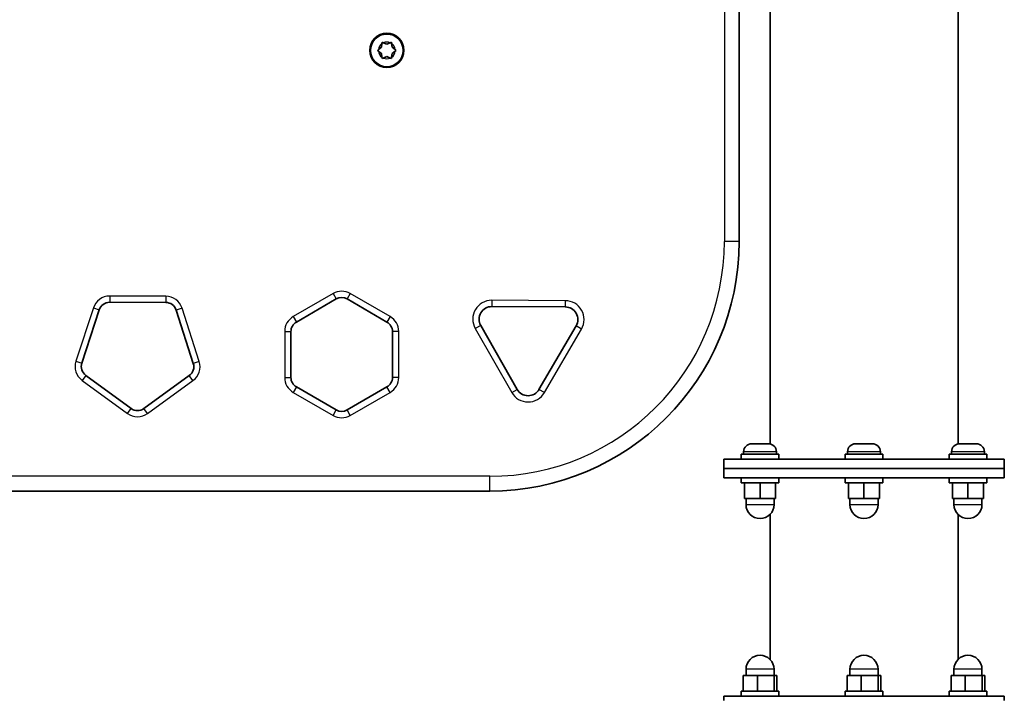
# Model space of a CAD drawing. Units: millimetres. Extents: x -2627 to 2837, y -3068 to 3223.
# Drawn here: x 967 to 1283, y -1203 to -985 of the extents above; entities that cross this region are included whole.
import ezdxf

# ---------------------------------------------------------------- set-up
doc = ezdxf.new("R2010")
doc.units = ezdxf.units.MM
doc.layers.add('Widoczne (ISO)', color=7, linetype='Continuous', lineweight=35)
doc.layers.add('Widoczne wąskie (ISO)', color=7, linetype='Continuous', lineweight=25)

msp = doc.modelspace()

# ---------------------------------------------------------------- linework, layer by layer
at = {"layer": 'Widoczne (ISO)'}
for p, q in [((1198.08, -1056.51), (1198.08, -891.51)), ((1207.98, -1121.38), (1207.98, -966.23)), ((1268.28, -1121.38), (1268.28, -966.23)), ((1082.4, -995), (1083.34, -994.25)), ((1083.34, -994.25), (1083.52, -993.06)), ((1083.96, -992.81), (1085.08, -993.25)), ((1085.08, -993.25), (1086.19, -992.81)), ((1086.63, -993.06), (1086.81, -994.25)), ((1086.81, -994.25), (1087.75, -995)), ((1083.14, -996.09), (1082.4, -995.51)), ((1083.52, -997.45), (1083.34, -996.25)), ((1085.08, -997.25), (1083.96, -997.7)), ((1086.19, -997.7), (1085.08, -997.25)), ((1086.81, -996.25), (1086.63, -997.45)), ((1087.75, -995.51), (1086.81, -996.25)), ((996.19, -1076), (1014.17, -1076.04)), ((1056.07, -1082.31), (1068.85, -1074.93)), ((1072.35, -1074.93), (1085.13, -1082.31)), ((987.26, -1095.5), (992.86, -1078.41)), ((1017.49, -1078.47), (1023.01, -1095.58)), ((1118.72, -1077.36), (1142.32, -1077.48)), ((1054.32, -1100.1), (1054.32, -1085.34)), ((1086.88, -1085.34), (1086.88, -1100.1)), ((1126.89, -1103.9), (1115.19, -1083.4)), ((1145.79, -1083.55), (1133.88, -1103.94)), ((1003.04, -1110.01), (988.52, -1099.41)), ((1021.73, -1099.49), (1007.16, -1110.02)), ((1068.85, -1110.51), (1056.07, -1103.13)), ((1085.13, -1103.13), (1072.35, -1110.51)), ((1199.53, -1123.89), (1199.53, -1124.63)), ((1202.1, -1121.33), (1202.17, -1121.33)), ((1202.17, -1121.33), (1203.56, -1121.33)), ((1203.56, -1121.33), (1204.03, -1121.33)), ((1204.03, -1121.33), (1206.24, -1121.33)), ((1206.24, -1121.33), (1206.35, -1121.33)), ((1206.35, -1121.33), (1206.35, -1121.33)), ((1206.35, -1121.33), (1206.64, -1121.33)), ((1206.64, -1121.33), (1207.47, -1121.33)), ((1210.03, -1123.89), (1210.03, -1124.63)), ((1232.87, -1123.89), (1232.87, -1124.63)), ((1235.44, -1121.33), (1235.51, -1121.33)), ((1235.51, -1121.33), (1236.9, -1121.33)), ((1236.9, -1121.33), (1237.37, -1121.33)), ((1237.37, -1121.33), (1239.58, -1121.33)), ((1239.58, -1121.33), (1239.7, -1121.33)), ((1239.7, -1121.33), (1239.7, -1121.33)), ((1239.7, -1121.33), (1239.98, -1121.33)), ((1239.98, -1121.33), (1240.81, -1121.33)), ((1243.37, -1123.89), (1243.37, -1124.63)), ((1266.22, -1123.89), (1266.22, -1124.63)), ((1268.78, -1121.33), (1268.85, -1121.33)), ((1268.85, -1121.33), (1270.24, -1121.33)), ((1270.24, -1121.33), (1270.71, -1121.33)), ((1270.71, -1121.33), (1272.93, -1121.33)), ((1272.93, -1121.33), (1273.04, -1121.33)), ((1273.04, -1121.33), (1273.27, -1121.33)), ((1273.04, -1121.33), (1273.04, -1121.33)), ((1273.32, -1121.33), (1273.27, -1121.33)), ((1273.27, -1121.33), (1273.27, -1121.34)), ((1273.32, -1121.33), (1274.16, -1121.33)), ((1276.72, -1123.89), (1276.72, -1124.63)), ((1193.13, -1126.23), (1283.13, -1126.23)), ((1193.13, -1129.23), (1193.13, -1126.23)), ((1198.78, -1124.63), (1210.78, -1124.63)), ((1198.78, -1126.23), (1198.78, -1124.63)), ((1210.78, -1126.23), (1210.78, -1124.63)), ((1232.12, -1124.63), (1244.12, -1124.63)), ((1232.12, -1126.23), (1232.12, -1124.63)), ((1244.12, -1126.23), (1244.12, -1124.63)), ((1265.47, -1124.63), (1277.47, -1124.63)), ((1265.47, -1126.23), (1265.47, -1124.63)), ((1277.47, -1126.23), (1277.47, -1124.63)), ((1283.13, -1129.23), (1283.13, -1126.23)), ((1193.13, -1129.23), (1283.13, -1129.23)), ((1193.13, -1132.23), (1193.13, -1129.23)), ((1283.13, -1129.23), (1193.13, -1129.23)), ((1283.13, -1132.23), (1283.13, -1129.23)), ((1283.13, -1132.23), (1193.13, -1132.23)), ((1198.78, -1132.23), (1198.78, -1133.83)), ((1210.78, -1132.23), (1210.78, -1133.83)), ((1232.12, -1132.23), (1232.12, -1133.83)), ((1244.12, -1132.23), (1244.12, -1133.83)), ((1265.47, -1132.23), (1265.47, -1133.83)), ((1277.47, -1132.23), (1277.47, -1133.83)), ((642.08, -1136.51), (1118.08, -1136.51)), ((1210.78, -1133.83), (1198.78, -1133.83)), ((1199.78, -1133.83), (1199.78, -1138.83)), ((1204.78, -1133.83), (1204.78, -1138.83)), ((1209.78, -1133.83), (1209.78, -1138.83)), ((1244.12, -1133.83), (1232.12, -1133.83)), ((1233.12, -1133.83), (1233.12, -1138.83)), ((1238.12, -1133.83), (1238.12, -1138.83)), ((1243.12, -1133.83), (1243.12, -1138.83)), ((1277.47, -1133.83), (1265.47, -1133.83)), ((1266.47, -1133.83), (1266.47, -1138.83)), ((1271.47, -1133.83), (1271.47, -1138.83)), ((1276.47, -1133.83), (1276.47, -1138.83)), ((1199.78, -1138.83), (1204.78, -1138.83)), ((1200.28, -1138.83), (1200.28, -1140.83)), ((1204.78, -1138.83), (1209.78, -1138.83)), ((1209.28, -1138.83), (1209.28, -1140.83)), ((1233.12, -1138.83), (1238.12, -1138.83)), ((1233.62, -1138.83), (1233.62, -1140.83)), ((1238.12, -1138.83), (1243.12, -1138.83)), ((1242.62, -1138.83), (1242.62, -1140.83)), ((1266.47, -1138.83), (1271.47, -1138.83)), ((1266.97, -1138.83), (1266.97, -1140.83)), ((1271.47, -1138.83), (1276.47, -1138.83)), ((1275.97, -1138.83), (1275.97, -1140.83)), ((1207.98, -1190.45), (1207.98, -1144)), ((1268.28, -1190.45), (1268.28, -1144)), ((1200.28, -1195.63), (1200.28, -1193.63)), ((1209.28, -1195.63), (1209.28, -1193.63)), ((1233.62, -1195.63), (1233.62, -1193.63)), ((1242.62, -1195.63), (1242.62, -1193.63)), ((1266.97, -1195.63), (1266.97, -1193.63)), ((1275.97, -1195.63), (1275.97, -1193.63)), ((1203.92, -1195.63), (1199.41, -1195.63)), ((1199.41, -1200.63), (1199.41, -1195.63)), ((1203.92, -1200.63), (1203.92, -1195.63)), ((1209.29, -1195.63), (1203.92, -1195.63)), ((1210.16, -1195.63), (1209.29, -1195.63)), ((1209.29, -1200.63), (1209.29, -1195.63)), ((1210.16, -1200.63), (1210.16, -1195.63)), ((1237.26, -1195.63), (1232.75, -1195.63)), ((1232.75, -1200.63), (1232.75, -1195.63)), ((1242.64, -1195.63), (1237.26, -1195.63)), ((1237.26, -1200.63), (1237.26, -1195.63)), ((1242.64, -1200.63), (1242.64, -1195.63)), ((1243.5, -1195.63), (1242.64, -1195.63)), ((1243.5, -1200.63), (1243.5, -1195.63)), ((1270.6, -1195.63), (1266.09, -1195.63)), ((1266.09, -1200.63), (1266.09, -1195.63)), ((1275.98, -1195.63), (1270.6, -1195.63)), ((1270.6, -1200.63), (1270.6, -1195.63)), ((1276.84, -1195.63), (1275.98, -1195.63)), ((1275.98, -1200.63), (1275.98, -1195.63)), ((1276.84, -1200.63), (1276.84, -1195.63)), ((1193.13, -1202.23), (1283.13, -1202.23)), ((1193.13, -1202.23), (1193.13, -1203.63)), ((1198.78, -1200.63), (1210.78, -1200.63)), ((1198.78, -1202.23), (1198.78, -1200.63)), ((1210.78, -1202.23), (1210.78, -1200.63)), ((1232.12, -1200.63), (1244.12, -1200.63)), ((1232.12, -1202.23), (1232.12, -1200.63)), ((1244.12, -1202.23), (1244.12, -1200.63)), ((1265.47, -1200.63), (1277.47, -1200.63)), ((1265.47, -1202.23), (1265.47, -1200.63)), ((1277.47, -1202.23), (1277.47, -1200.63)), ((1283.13, -1202.23), (1283.13, -1203.63))]:
    msp.add_line(p, q, dxfattribs=at)
for radius in [5.5, 5.25]:
    msp.add_circle((1085.08, -995.25), radius, dxfattribs=at)
for centre, radius, start, end in [((1083.16, -996.28), 0.189, 8.262, 95.2141), ((1118.08, -1056.51), 80, 270, 0), ((996.18, -1079.5), 3.5, 89.8645, 161.8645), ((1014.16, -1079.54), 3.5, 17.8645, 89.8645), ((1070.6, -1077.96), 3.5, 60.0014, 120.0014), ((1118.7, -1081.4), 4.04, 89.7148, 209.7148), ((1142.3, -1081.52), 4.04, 329.7148, 89.7148), ((1057.82, -1085.34), 3.5, 120.0014, 180.0014), ((1083.38, -1085.34), 3.5, 0.0014, 60.0014), ((990.59, -1096.59), 3.5, 161.8645, 233.8645), ((1019.68, -1096.65), 3.5, 305.8645, 17.8645), ((1057.82, -1100.1), 3.5, 180.0014, 240.0014), ((1083.38, -1100.1), 3.5, 300.0014, 0.0014), ((1130.4, -1101.9), 4.04, 209.7148, 329.7148), ((1005.11, -1107.19), 3.5, 233.8645, 305.8645), ((1070.6, -1107.48), 3.5, 240.0014, 300.0014), ((1202.09, -1123.89), 2.56, 90, 180), ((1207.47, -1123.89), 2.56, 0, 90), ((1235.43, -1123.89), 2.56, 90, 180), ((1240.81, -1123.89), 2.56, 0, 90), ((1268.78, -1123.89), 2.56, 90, 180), ((1274.16, -1123.89), 2.56, 0, 90), ((1204.78, -1140.83), 4.5, 180, 0), ((1238.12, -1140.83), 4.5, 180, 0), ((1271.47, -1140.83), 4.5, 180, 0), ((1204.78, -1193.63), 4.5, 0, 180), ((1238.12, -1193.63), 4.5, 0, 180), ((1271.47, -1193.63), 4.5, 0, 180)]:
    msp.add_arc(centre, radius, start, end, dxfattribs=at)
for points in [[(1083.52, -993.06), (1083.53, -992.93), (1083.55, -992.79), (1083.58, -992.65)], [(1083.58, -992.65), (1083.71, -992.71), (1083.83, -992.76), (1083.96, -992.81)], [(1086.19, -992.81), (1086.32, -992.76), (1086.44, -992.71), (1086.58, -992.65)], [(1086.58, -992.65), (1086.6, -992.79), (1086.62, -992.93), (1086.63, -993.06)], [(1082.08, -995.25), (1082.19, -995.17), (1082.29, -995.08), (1082.4, -995)], [(1082.4, -995.51), (1082.29, -995.43), (1082.19, -995.34), (1082.08, -995.25)], [(1083.58, -997.85), (1083.55, -997.71), (1083.53, -997.57), (1083.52, -997.45)], [(1083.96, -997.7), (1083.83, -997.75), (1083.71, -997.8), (1083.58, -997.85)], [(1086.58, -997.85), (1086.44, -997.8), (1086.32, -997.75), (1086.19, -997.7)], [(1086.63, -997.45), (1086.62, -997.57), (1086.6, -997.71), (1086.58, -997.85)], [(1087.75, -995), (1087.86, -995.08), (1087.96, -995.17), (1088.08, -995.25)], [(1088.08, -995.25), (1087.96, -995.34), (1087.86, -995.43), (1087.75, -995.51)], [(1201.81, -1121.35), (1201.91, -1121.33), (1202.01, -1121.33), (1202.1, -1121.33)], [(1202.17, -1121.33), (1202.06, -1121.33), (1201.94, -1121.33), (1201.81, -1121.35)], [(1203.67, -1121.35), (1203.63, -1121.33), (1203.59, -1121.33), (1203.56, -1121.33)], [(1204.03, -1121.33), (1203.91, -1121.33), (1203.79, -1121.33), (1203.67, -1121.35)], [(1206.64, -1121.35), (1206.5, -1121.33), (1206.37, -1121.33), (1206.24, -1121.33)], [(1206.64, -1121.33), (1206.64, -1121.33), (1206.64, -1121.33), (1206.64, -1121.35)], [(1235.16, -1121.35), (1235.25, -1121.33), (1235.35, -1121.33), (1235.44, -1121.33)], [(1235.51, -1121.33), (1235.4, -1121.33), (1235.28, -1121.33), (1235.16, -1121.35)], [(1237.01, -1121.35), (1236.97, -1121.33), (1236.93, -1121.33), (1236.9, -1121.33)], [(1237.37, -1121.33), (1237.26, -1121.33), (1237.14, -1121.33), (1237.01, -1121.35)], [(1239.98, -1121.35), (1239.85, -1121.33), (1239.71, -1121.33), (1239.58, -1121.33)], [(1239.98, -1121.33), (1239.98, -1121.33), (1239.98, -1121.33), (1239.98, -1121.35)], [(1268.5, -1121.35), (1268.59, -1121.33), (1268.69, -1121.33), (1268.78, -1121.33)], [(1268.85, -1121.33), (1268.74, -1121.33), (1268.62, -1121.33), (1268.5, -1121.35)], [(1270.36, -1121.35), (1270.32, -1121.33), (1270.28, -1121.33), (1270.24, -1121.33)], [(1270.71, -1121.33), (1270.6, -1121.33), (1270.48, -1121.33), (1270.36, -1121.35)], [(1273.32, -1121.35), (1273.19, -1121.33), (1273.05, -1121.33), (1272.93, -1121.33)], [(1273.32, -1121.33), (1273.32, -1121.33), (1273.32, -1121.33), (1273.32, -1121.35)]]:
    msp.add_open_spline(points, degree=3, dxfattribs=at)
at = {"layer": 'Widoczne wąskie (ISO)'}
for p, q in [((1193.33, -891.51), (1193.33, -1056.51)), ((1198.08, -1056.51), (1193.33, -1056.51)), ((1067.85, -1073.2), (1055.07, -1080.58)), ((1067.85, -1073.2), (1068.85, -1074.93)), ((1073.35, -1073.2), (1072.35, -1074.93)), ((1086.13, -1080.58), (1073.35, -1073.2)), ((996.2, -1074), (996.19, -1076)), ((1014.17, -1074.04), (996.2, -1074)), ((1014.17, -1074.04), (1014.17, -1076.04)), ((1118.73, -1075.36), (1118.72, -1077.36)), ((1142.33, -1075.48), (1118.73, -1075.36)), ((1142.33, -1075.48), (1142.32, -1077.48)), ((990.96, -1077.79), (985.36, -1094.87)), ((990.96, -1077.79), (992.86, -1078.41)), ((1019.4, -1077.86), (1017.49, -1078.47)), ((1024.91, -1094.97), (1019.4, -1077.86)), ((1055.07, -1080.58), (1056.07, -1082.31)), ((1086.13, -1080.58), (1085.13, -1082.31)), ((1052.32, -1085.34), (1052.32, -1100.1)), ((1052.32, -1085.34), (1054.32, -1085.34)), ((1088.88, -1085.34), (1086.88, -1085.34)), ((1088.88, -1100.1), (1088.88, -1085.34)), ((1115.19, -1083.4), (1113.46, -1084.39)), ((1113.46, -1084.39), (1125.16, -1104.89)), ((1135.61, -1104.94), (1147.52, -1084.56)), ((1147.52, -1084.56), (1145.79, -1083.55)), ((985.36, -1094.87), (987.26, -1095.5)), ((1024.91, -1094.97), (1023.01, -1095.58)), ((988.52, -1099.41), (987.34, -1101.03)), ((987.34, -1101.03), (1001.86, -1111.63)), ((1008.33, -1111.64), (1022.9, -1101.11)), ((1022.9, -1101.11), (1021.73, -1099.49)), ((1052.32, -1100.1), (1054.32, -1100.1)), ((1088.88, -1100.1), (1086.88, -1100.1)), ((1056.07, -1103.13), (1055.07, -1104.87)), ((1055.07, -1104.87), (1067.85, -1112.25)), ((1073.35, -1112.25), (1086.13, -1104.87)), ((1086.13, -1104.87), (1085.13, -1103.13)), ((1125.16, -1104.89), (1126.89, -1103.9)), ((1135.61, -1104.94), (1133.88, -1103.94)), ((1001.86, -1111.63), (1003.04, -1110.01)), ((1008.33, -1111.64), (1007.16, -1110.02)), ((1067.85, -1112.25), (1068.85, -1110.51)), ((1073.35, -1112.25), (1072.35, -1110.51)), ((1210.03, -1123.89), (1199.53, -1123.89)), ((1243.37, -1123.89), (1232.87, -1123.89)), ((1276.72, -1123.89), (1266.22, -1123.89)), ((1118.08, -1131.76), (642.08, -1131.76)), ((1118.08, -1136.51), (1118.08, -1131.76)), ((1200.28, -1140.83), (1209.28, -1140.83)), ((1233.62, -1140.83), (1242.62, -1140.83)), ((1266.97, -1140.83), (1275.97, -1140.83)), ((1209.28, -1193.63), (1200.28, -1193.63)), ((1242.62, -1193.63), (1233.62, -1193.63)), ((1275.97, -1193.63), (1266.97, -1193.63))]:
    msp.add_line(p, q, dxfattribs=at)
for centre, radius, start, end in [((1085.08, -995.25), 2.69, 125.4174, 174.5826), ((1085.08, -995.25), 2.69, 65.4174, 114.5826), ((1085.08, -995.25), 2.69, 5.4174, 54.5826), ((1085.08, -995.25), 2.69, 185.4174, 234.5826), ((1085.08, -995.25), 2.69, 245.4174, 294.5826), ((1085.08, -995.25), 2.69, 305.4174, 354.5826), ((1118.08, -1056.51), 75.25, 270, 0), ((1070.6, -1077.96), 5.5, 60.0014, 120.0014), ((996.18, -1079.5), 5.5, 89.8645, 161.8645), ((1014.16, -1079.54), 5.5, 17.8645, 89.8645), ((1118.7, -1081.4), 6.04, 89.7148, 209.7148), ((1142.3, -1081.52), 6.04, 329.7148, 89.7148), ((1057.82, -1085.34), 5.5, 120.0014, 180.0014), ((1083.38, -1085.34), 5.5, 0.0014, 60.0014), ((990.59, -1096.59), 5.5, 161.8645, 233.8645), ((1019.68, -1096.65), 5.5, 305.8645, 17.8645), ((1057.82, -1100.1), 5.5, 180.0014, 240.0014), ((1083.38, -1100.1), 5.5, 300.0014, 0.0014), ((1130.4, -1101.9), 6.04, 209.7148, 329.7148), ((1005.11, -1107.19), 5.5, 233.8645, 305.8645), ((1070.6, -1107.48), 5.5, 240.0014, 300.0014)]:
    msp.add_arc(centre, radius, start, end, dxfattribs=at)

doc.saveas('drawing.dxf')
